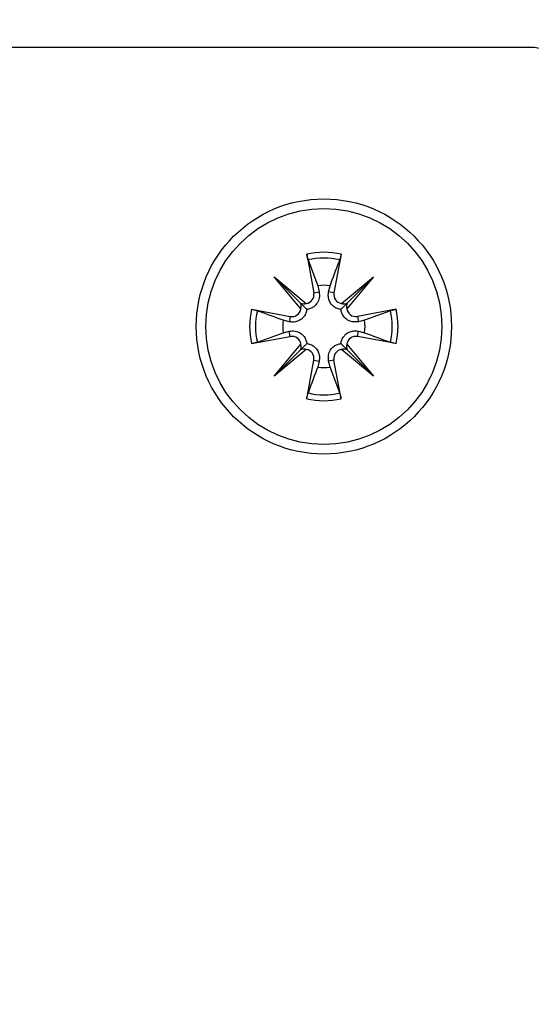
# Model space of a CAD drawing. Extents: x 186 to 1734, y 0 to 1080.
# Drawn here: x 701 to 705, y 219 to 227 of the extents above; entities that cross this region are included whole.
import ezdxf

# ---------------------------------------------------------------- set-up
doc = ezdxf.new("R2010")
doc.units = 0
doc.header["$MEASUREMENT"] = 0
doc.layers.get('0').update_dxf_attribs({"lineweight": 0})

msp = doc.modelspace()

# ---------------------------------------------------------------- linework, layer by layer
at = {"color": 18, "lineweight": 25, "true_color": 0x000000}
for p, q in [((705.4461, 226.9287), (697.1961, 226.9287)), ((703.6866, 225.3073), (703.7423, 225.0047)), ((703.6974, 225.2625), (703.7726, 225.0602)), ((703.9556, 225.3073), (703.9, 225.0047)), ((703.4322, 225.1301), (703.6829, 224.921)), ((703.6414, 224.8795), (703.4322, 225.1301)), ((703.4322, 225.1301), (703.6383, 224.924)), ((703.9594, 224.921), (704.21, 225.1301)), ((704.21, 225.1301), (704.0009, 224.8795)), ((704.21, 225.1301), (704.0039, 224.924)), ((703.7726, 225.0602), (703.7838, 225.0123)), ((703.8585, 225.0123), (703.8696, 225.0602)), ((703.7423, 225.0047), (703.7838, 225.0123)), ((703.9, 225.0047), (703.8585, 225.0123)), ((703.255, 224.8757), (703.5577, 224.8201)), ((704.3872, 224.8757), (704.0846, 224.8201)), ((703.5577, 224.8201), (703.55, 224.7786)), ((704.0846, 224.8201), (704.0922, 224.7786)), ((704.3424, 224.865), (704.1401, 224.7897)), ((703.55, 224.7786), (703.5021, 224.7897)), ((704.1401, 224.7897), (704.0922, 224.7786)), ((703.255, 224.6067), (703.5577, 224.6624)), ((703.2998, 224.6175), (703.5021, 224.6927)), ((703.5021, 224.6927), (703.55, 224.7039)), ((703.5577, 224.6624), (703.55, 224.7039)), ((704.0846, 224.6624), (704.0922, 224.7039)), ((704.3872, 224.6067), (704.0846, 224.6624)), ((704.0922, 224.7039), (704.1401, 224.6927)), ((703.4322, 224.3523), (703.6414, 224.603)), ((704.0009, 224.603), (704.21, 224.3523)), ((703.6829, 224.5615), (703.4322, 224.3523)), ((703.4322, 224.3523), (703.6383, 224.5584)), ((704.21, 224.3523), (703.9594, 224.5615)), ((704.21, 224.3523), (704.0039, 224.5584)), ((703.6866, 224.1751), (703.7423, 224.4778)), ((703.7423, 224.4778), (703.7838, 224.4701)), ((703.7838, 224.4701), (703.7726, 224.4222)), ((703.9, 224.4778), (703.8585, 224.4701)), ((703.8696, 224.4222), (703.8585, 224.4701)), ((703.9449, 224.2199), (703.8696, 224.4222)), ((703.9556, 224.1751), (703.9, 224.4778))]:
    msp.add_line(p, q, dxfattribs=at)
at = {"color": 18, "lineweight": 18, "true_color": 0x000000}
msp.add_circle((701.3221, 215.0537), 20.9445, dxfattribs=at)
at = {"color": 18, "lineweight": 25, "true_color": 0x000000}
for radius in [1, 0.925]:
    msp.add_circle((703.8211, 224.7412), radius, dxfattribs=at)
for points in [[(705.6961, 226.6787), (705.6961, 226.8168), (705.5842, 226.9287), (705.4461, 226.9287)], [(703.9556, 225.3073), (703.8672, 225.3283), (703.775, 225.3283), (703.6866, 225.3073)], [(703.9449, 225.2625), (703.8635, 225.2818), (703.7787, 225.2818), (703.6974, 225.2625)], [(703.8696, 225.0602), (703.8375, 225.0651), (703.8048, 225.0651), (703.7726, 225.0602)], [(703.255, 224.8757), (703.234, 224.7873), (703.234, 224.6951), (703.255, 224.6067)], [(703.6414, 224.8795), (703.6456, 224.8943), (703.6445, 224.91), (703.6383, 224.924)], [(703.6383, 224.924), (703.6523, 224.9178), (703.6681, 224.9167), (703.6829, 224.921)], [(703.9594, 224.921), (703.9742, 224.9167), (703.9899, 224.9178), (704.0039, 224.924)], [(704.0039, 224.924), (703.9977, 224.91), (703.9966, 224.8943), (704.0009, 224.8795)], [(704.3872, 224.6067), (704.4082, 224.6951), (704.4082, 224.7873), (704.3872, 224.8757)], [(703.2998, 224.865), (703.2805, 224.7836), (703.2805, 224.6988), (703.2998, 224.6175)], [(704.3424, 224.6175), (704.3617, 224.6988), (704.3617, 224.7836), (704.3424, 224.865)], [(703.5021, 224.7897), (703.4972, 224.7576), (703.4972, 224.7249), (703.5021, 224.6927)], [(704.1401, 224.6927), (704.145, 224.7249), (704.145, 224.7576), (704.1401, 224.7897)], [(703.6383, 224.5584), (703.6445, 224.5724), (703.6456, 224.5882), (703.6414, 224.603)], [(703.6829, 224.5615), (703.6681, 224.5657), (703.6523, 224.5646), (703.6383, 224.5584)], [(704.0039, 224.5584), (703.9899, 224.5646), (703.9742, 224.5657), (703.9594, 224.5615)], [(704.0009, 224.603), (703.9966, 224.5882), (703.9977, 224.5724), (704.0039, 224.5584)], [(703.7726, 224.4222), (703.8048, 224.4173), (703.8375, 224.4173), (703.8696, 224.4222)], [(703.6974, 224.2199), (703.7787, 224.2006), (703.8635, 224.2006), (703.9449, 224.2199)], [(703.6866, 224.1751), (703.775, 224.1541), (703.8672, 224.1541), (703.9556, 224.1751)]]:
    msp.add_open_spline(points, degree=3, dxfattribs=at)
for points, knots in [([(703.6974, 225.2625), (703.6964, 225.2654), (703.6954, 225.2684), (703.6944, 225.2722), (703.6933, 225.2761), (703.6921, 225.2809), (703.691, 225.286), (703.6898, 225.2911), (703.6886, 225.2966), (703.6876, 225.3022), (703.6872, 225.3039), (703.6869, 225.3056), (703.6866, 225.3073)], [0, 0, 0, 0, 1, 1, 1, 2, 2, 2, 3, 3, 3, 4, 4, 4, 4]), ([(703.8696, 225.0602), (703.893, 225.1232), (703.9164, 225.1862), (703.9398, 225.2488), (703.9415, 225.2534), (703.9432, 225.2579), (703.9449, 225.2625)], [0, 0, 0, 0, 1, 1, 1, 2, 2, 2, 2]), ([(703.9556, 225.3073), (703.9546, 225.3017), (703.9535, 225.296), (703.9523, 225.2907), (703.9512, 225.2853), (703.95, 225.2804), (703.9489, 225.276), (703.9478, 225.2716), (703.9467, 225.2678), (703.9457, 225.2649), (703.9454, 225.2641), (703.9451, 225.2633), (703.9449, 225.2625)], [0, 0, 0, 0, 1, 1, 1, 2, 2, 2, 3, 3, 3, 4, 4, 4, 4]), ([(703.6829, 224.921), (703.7219, 224.927), (703.7487, 224.9636), (703.7426, 225.0027), (703.7425, 225.0034), (703.7424, 225.004), (703.7423, 225.0047)], [0, 0, 0, 0, 1, 1, 1, 2, 2, 2, 2]), ([(703.7838, 225.0123), (703.7855, 224.9966), (703.7872, 224.9809), (703.7847, 224.9652), (703.7824, 224.9509), (703.7766, 224.9367), (703.7679, 224.9238), (703.7624, 224.9155), (703.7557, 224.9077), (703.7478, 224.901), (703.7399, 224.8942), (703.7308, 224.8884), (703.7212, 224.8841), (703.7126, 224.8802), (703.7037, 224.8775), (703.6948, 224.8761), (703.6923, 224.8757), (703.6898, 224.8754), (703.6873, 224.875)], [0, 0, 0, 0, 1, 1, 1, 2, 2, 2, 3, 3, 3, 4, 4, 4, 5, 5, 5, 6, 6, 6, 6]), ([(703.955, 224.875), (703.9454, 224.8767), (703.9359, 224.8784), (703.9266, 224.8818), (703.9168, 224.8854), (703.9073, 224.8908), (703.899, 224.8973), (703.8915, 224.9031), (703.885, 224.9096), (703.8794, 224.9167), (703.8719, 224.9263), (703.8662, 224.9369), (703.8622, 224.9479), (703.8582, 224.959), (703.8558, 224.9705), (703.8556, 224.982), (703.8554, 224.9921), (703.857, 225.0022), (703.8585, 225.0123)], [0, 0, 0, 0, 1, 1, 1, 2, 2, 2, 3, 3, 3, 4, 4, 4, 5, 5, 5, 6, 6, 6, 6]), ([(703.9, 225.0047), (703.8928, 224.9658), (703.9185, 224.9285), (703.9574, 224.9213), (703.9581, 224.9212), (703.9587, 224.9211), (703.9594, 224.921)], [0, 0, 0, 0, 1, 1, 1, 2, 2, 2, 2]), ([(703.255, 224.8757), (703.2607, 224.8746), (703.2664, 224.8736), (703.2717, 224.8724), (703.277, 224.8713), (703.282, 224.8701), (703.2864, 224.869), (703.2908, 224.8678), (703.2946, 224.8668), (703.2974, 224.8658), (703.2983, 224.8655), (703.2991, 224.8652), (703.2998, 224.865)], [0, 0, 0, 0, 1, 1, 1, 2, 2, 2, 3, 3, 3, 4, 4, 4, 4]), ([(703.6873, 224.875), (703.6856, 224.8655), (703.6839, 224.856), (703.6806, 224.8467), (703.677, 224.8369), (703.6715, 224.8274), (703.665, 224.819), (703.6593, 224.8116), (703.6527, 224.8051), (703.6456, 224.7995), (703.636, 224.792), (703.6254, 224.7863), (703.6145, 224.7823), (703.6033, 224.7783), (703.5918, 224.7759), (703.5804, 224.7757), (703.5702, 224.7755), (703.5601, 224.7771), (703.55, 224.7786)], [0, 0, 0, 0, 1, 1, 1, 2, 2, 2, 3, 3, 3, 4, 4, 4, 5, 5, 5, 6, 6, 6, 6]), ([(703.5577, 224.8201), (703.5966, 224.8129), (703.6339, 224.8386), (703.641, 224.8775), (703.6412, 224.8782), (703.6413, 224.8788), (703.6414, 224.8795)], [0, 0, 0, 0, 1, 1, 1, 2, 2, 2, 2]), ([(703.6383, 224.924), (703.6412, 224.9211), (703.6441, 224.9182), (703.6467, 224.9156), (703.6573, 224.9051), (703.6634, 224.8989), (703.6695, 224.8929), (703.6755, 224.8868), (703.6814, 224.8809), (703.6873, 224.875)], [0, 0, 0, 0, 1, 1, 1, 2, 2, 2, 3, 3, 3, 3]), ([(704.0039, 224.924), (704.001, 224.9211), (703.9982, 224.9182), (703.9955, 224.9156), (703.985, 224.9051), (703.9788, 224.8989), (703.9728, 224.8929), (703.9667, 224.8868), (703.9608, 224.8809), (703.955, 224.875)], [0, 0, 0, 0, 1, 1, 1, 2, 2, 2, 3, 3, 3, 3]), ([(704.0922, 224.7786), (704.0765, 224.7768), (704.0608, 224.7751), (704.0452, 224.7776), (704.0308, 224.7799), (704.0166, 224.7858), (704.0037, 224.7944), (703.9954, 224.8), (703.9876, 224.8067), (703.9809, 224.8146), (703.9741, 224.8225), (703.9683, 224.8316), (703.964, 224.8412), (703.9601, 224.8497), (703.9574, 224.8587), (703.956, 224.8675), (703.9556, 224.87), (703.9553, 224.8725), (703.955, 224.875)], [0, 0, 0, 0, 1, 1, 1, 2, 2, 2, 3, 3, 3, 4, 4, 4, 5, 5, 5, 6, 6, 6, 6]), ([(704.0009, 224.8795), (704.0069, 224.8404), (704.0435, 224.8137), (704.0826, 224.8197), (704.0833, 224.8198), (704.0839, 224.8199), (704.0846, 224.8201)], [0, 0, 0, 0, 1, 1, 1, 2, 2, 2, 2]), ([(704.3424, 224.865), (704.3453, 224.8659), (704.3483, 224.8669), (704.3521, 224.868), (704.356, 224.8691), (704.3608, 224.8702), (704.3659, 224.8714), (704.371, 224.8726), (704.3765, 224.8737), (704.3821, 224.8748), (704.3838, 224.8751), (704.3855, 224.8754), (704.3872, 224.8757)], [0, 0, 0, 0, 1, 1, 1, 2, 2, 2, 3, 3, 3, 4, 4, 4, 4]), ([(703.5021, 224.7897), (703.4391, 224.8131), (703.3761, 224.8365), (703.3135, 224.8599), (703.309, 224.8616), (703.3044, 224.8633), (703.2998, 224.865)], [0, 0, 0, 0, 1, 1, 1, 2, 2, 2, 2]), ([(703.55, 224.7039), (703.5658, 224.7056), (703.5815, 224.7073), (703.5971, 224.7048), (703.6114, 224.7025), (703.6256, 224.6967), (703.6386, 224.688), (703.6469, 224.6824), (703.6546, 224.6758), (703.6614, 224.6679), (703.6682, 224.66), (703.6739, 224.6509), (703.6783, 224.6413), (703.6821, 224.6327), (703.6848, 224.6238), (703.6863, 224.6149), (703.6867, 224.6124), (703.687, 224.6099), (703.6873, 224.6074)], [0, 0, 0, 0, 1, 1, 1, 2, 2, 2, 3, 3, 3, 4, 4, 4, 5, 5, 5, 6, 6, 6, 6]), ([(703.6414, 224.603), (703.6353, 224.642), (703.5987, 224.6688), (703.5596, 224.6627), (703.559, 224.6626), (703.5583, 224.6625), (703.5577, 224.6624)], [0, 0, 0, 0, 1, 1, 1, 2, 2, 2, 2]), ([(703.955, 224.6074), (703.9566, 224.6169), (703.9583, 224.6265), (703.9617, 224.6357), (703.9653, 224.6455), (703.9707, 224.655), (703.9772, 224.6634), (703.983, 224.6708), (703.9895, 224.6774), (703.9966, 224.6829), (704.0063, 224.6905), (704.0168, 224.6961), (704.0278, 224.7001), (704.0389, 224.7042), (704.0504, 224.7065), (704.0619, 224.7067), (704.072, 224.7069), (704.0821, 224.7054), (704.0922, 224.7039)], [0, 0, 0, 0, 1, 1, 1, 2, 2, 2, 3, 3, 3, 4, 4, 4, 5, 5, 5, 6, 6, 6, 6]), ([(704.0846, 224.6624), (704.0457, 224.6695), (704.0084, 224.6438), (704.0012, 224.6049), (704.0011, 224.6043), (704.001, 224.6036), (704.0009, 224.603)], [0, 0, 0, 0, 1, 1, 1, 2, 2, 2, 2]), ([(704.1401, 224.6927), (704.2031, 224.6693), (704.2661, 224.6459), (704.3287, 224.6226), (704.3333, 224.6209), (704.3379, 224.6192), (704.3424, 224.6175)], [0, 0, 0, 0, 1, 1, 1, 2, 2, 2, 2]), ([(703.2998, 224.6175), (703.2969, 224.6165), (703.294, 224.6155), (703.2901, 224.6144), (703.2863, 224.6134), (703.2815, 224.6122), (703.2763, 224.611), (703.2712, 224.6099), (703.2657, 224.6087), (703.2601, 224.6077), (703.2584, 224.6073), (703.2567, 224.607), (703.255, 224.6067)], [0, 0, 0, 0, 1, 1, 1, 2, 2, 2, 3, 3, 3, 4, 4, 4, 4]), ([(703.6383, 224.5584), (703.6412, 224.5613), (703.6441, 224.5642), (703.6467, 224.5668), (703.6573, 224.5773), (703.6634, 224.5835), (703.6695, 224.5896), (703.6755, 224.5956), (703.6814, 224.6015), (703.6873, 224.6074)], [0, 0, 0, 0, 1, 1, 1, 2, 2, 2, 3, 3, 3, 3]), ([(703.6873, 224.6074), (703.6968, 224.6057), (703.7064, 224.604), (703.7156, 224.6006), (703.7254, 224.5971), (703.7349, 224.5916), (703.7433, 224.5851), (703.7507, 224.5794), (703.7573, 224.5728), (703.7628, 224.5657), (703.7704, 224.5561), (703.776, 224.5455), (703.78, 224.5346), (703.7841, 224.5234), (703.7864, 224.5119), (703.7866, 224.5005), (703.7868, 224.4903), (703.7853, 224.4802), (703.7838, 224.4701)], [0, 0, 0, 0, 1, 1, 1, 2, 2, 2, 3, 3, 3, 4, 4, 4, 5, 5, 5, 6, 6, 6, 6]), ([(703.8585, 224.4701), (703.8567, 224.4859), (703.855, 224.5016), (703.8575, 224.5172), (703.8598, 224.5315), (703.8657, 224.5457), (703.8743, 224.5587), (703.8799, 224.567), (703.8866, 224.5747), (703.8945, 224.5815), (703.9024, 224.5883), (703.9115, 224.594), (703.9211, 224.5983), (703.9296, 224.6022), (703.9386, 224.6049), (703.9475, 224.6064), (703.95, 224.6068), (703.9525, 224.6071), (703.955, 224.6074)], [0, 0, 0, 0, 1, 1, 1, 2, 2, 2, 3, 3, 3, 4, 4, 4, 5, 5, 5, 6, 6, 6, 6]), ([(704.0039, 224.5584), (704.001, 224.5613), (703.9982, 224.5642), (703.9955, 224.5668), (703.985, 224.5773), (703.9788, 224.5835), (703.9728, 224.5896), (703.9667, 224.5956), (703.9608, 224.6015), (703.955, 224.6074)], [0, 0, 0, 0, 1, 1, 1, 2, 2, 2, 3, 3, 3, 3]), ([(704.3872, 224.6067), (704.3816, 224.6078), (704.3759, 224.6089), (704.3706, 224.61), (704.3652, 224.6111), (704.3603, 224.6123), (704.3559, 224.6135), (704.3515, 224.6146), (704.3477, 224.6157), (704.3448, 224.6166), (704.344, 224.6169), (704.3432, 224.6172), (704.3424, 224.6175)], [0, 0, 0, 0, 1, 1, 1, 2, 2, 2, 3, 3, 3, 4, 4, 4, 4]), ([(703.7423, 224.4778), (703.7494, 224.5166), (703.7237, 224.554), (703.6848, 224.5611), (703.6842, 224.5612), (703.6835, 224.5614), (703.6829, 224.5615)], [0, 0, 0, 0, 1, 1, 1, 2, 2, 2, 2]), ([(703.9594, 224.5615), (703.9203, 224.5554), (703.8936, 224.5188), (703.8996, 224.4797), (703.8997, 224.4791), (703.8998, 224.4784), (703.9, 224.4778)], [0, 0, 0, 0, 1, 1, 1, 2, 2, 2, 2]), ([(703.7726, 224.4222), (703.7492, 224.3592), (703.7258, 224.2962), (703.7025, 224.2336), (703.7008, 224.2291), (703.6991, 224.2245), (703.6974, 224.2199)], [0, 0, 0, 0, 1, 1, 1, 2, 2, 2, 2]), ([(703.6866, 224.1751), (703.6877, 224.1808), (703.6888, 224.1864), (703.6899, 224.1918), (703.6911, 224.1971), (703.6922, 224.2021), (703.6934, 224.2065), (703.6945, 224.2108), (703.6956, 224.2146), (703.6965, 224.2175), (703.6968, 224.2184), (703.6971, 224.2191), (703.6974, 224.2199)], [0, 0, 0, 0, 1, 1, 1, 2, 2, 2, 3, 3, 3, 4, 4, 4, 4]), ([(703.9449, 224.2199), (703.9458, 224.217), (703.9468, 224.2141), (703.9479, 224.2102), (703.949, 224.2064), (703.9501, 224.2016), (703.9513, 224.1964), (703.9525, 224.1913), (703.9536, 224.1858), (703.9547, 224.1802), (703.955, 224.1785), (703.9553, 224.1768), (703.9556, 224.1751)], [0, 0, 0, 0, 1, 1, 1, 2, 2, 2, 3, 3, 3, 4, 4, 4, 4])]:
    msp.add_open_spline(points, degree=3, knots=knots, dxfattribs=at)

doc.saveas('drawing.dxf')
